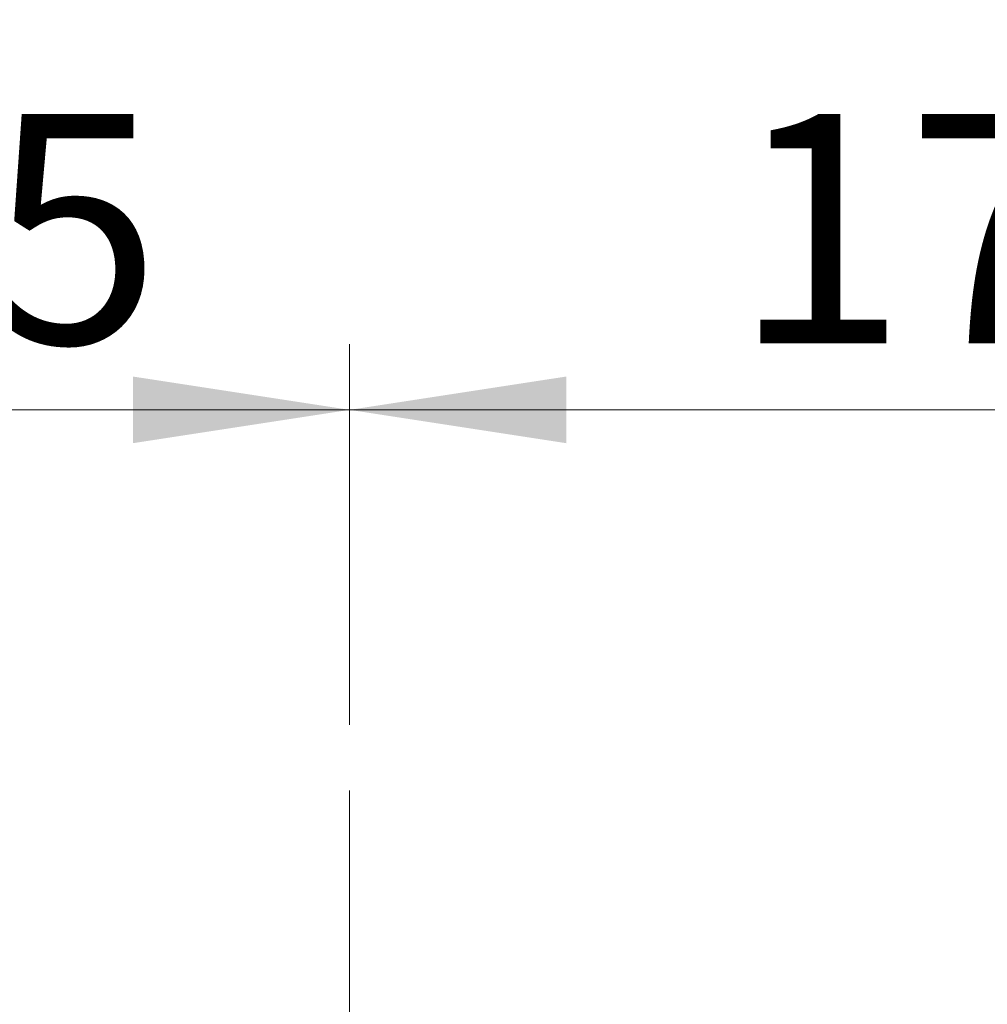
# Model space of a CAD drawing. Units: millimetres. Extents: x 6 to 413, y 7 to 291.
# Drawn here: x 85 to 100, y 228 to 243 of the extents above; entities that cross this region are included whole.
import ezdxf

# ---------------------------------------------------------------- set-up
doc = ezdxf.new("R2010")
doc.units = ezdxf.units.MM
doc.linetypes.add('CENTERX2', pattern=[20.32, 12.7, -2.54, 2.54, -2.54])
doc.styles.add('SLDTEXTSTYLE2', font='TXT', dxfattribs={"width": 0.75})
doc.dimstyles.new('SLDDIMSTYLE1', dxfattribs={"dimtxt": 3.5, "dimasz": 3.302, "dimexe": 0, "dimexo": 0.0625, "dimgap": 0.875, "dimtad": 1, "dimlfac": 9, "dimrnd": 1e-09, "dimzin": 12, "dimdsep": 46, "dimtxsty": 'SLDTEXTSTYLE2', "dimsah": 1, "dimcen": 0.09, "dimadec": 0, "dimazin": 3, "dimtfac": 1, "dimtofl": 0, "dimtmove": 0, "dimatfit": 3, "dimfxl": 1, "dimfrac": 2, "dimtolj": 1, "dimtzin": 12, "dimarcsym": 0})

# ---------------------------------------------------------------- blocks, each defined once
blk = doc.blocks.new('_D_1')
at = {"color": 7, "linetype": 'Continuous', "lineweight": 0}
for p, q in [((76.58, 232.634), (76.58, 238.376)), ((90.469, 232.571), (90.469, 238.376)), ((90.469, 237.376), (76.58, 237.376))]:
    blk.add_line(p, q, dxfattribs=at)
at = {"color": 7, "linetype": 'Continuous', "lineweight": 18}
for points in [[(76.58, 237.376), (79.882, 236.868), (79.882, 237.884)], [(90.469, 237.376), (87.167, 237.884), (87.167, 236.868)]]:
    blk.add_solid(points, dxfattribs=at)
at = {"color": 7, "linetype": 'Continuous', "lineweight": 18, "insert": (79.645, 241.888), "char_height": 3.5, "attachment_point": 1, "style": 'SLDTEXTSTYLE2'}
blk.add_mtext('125', dxfattribs=at)
blk = doc.blocks.new('_D_2')
at = {"color": 7, "linetype": 'Continuous', "lineweight": 0}
for p, q in [((90.469, 232.571), (90.469, 238.376)), ((109.913, 232.713), (109.913, 238.376)), ((109.913, 237.376), (90.469, 237.376))]:
    blk.add_line(p, q, dxfattribs=at)
at = {"color": 7, "linetype": 'Continuous', "lineweight": 18}
for points in [[(90.469, 237.376), (93.771, 236.868), (93.771, 237.884)], [(109.913, 237.376), (106.611, 237.884), (106.611, 236.868)]]:
    blk.add_solid(points, dxfattribs=at)
at = {"color": 7, "linetype": 'Continuous', "lineweight": 18, "insert": (96.312, 241.888), "char_height": 3.5, "attachment_point": 1, "style": 'SLDTEXTSTYLE2'}
blk.add_mtext('175', dxfattribs=at)
blk = doc.blocks.new('_D_12')
at = {"color": 7, "linetype": 'Continuous', "lineweight": 0}
for p, q in [((66.858, 224.379), (66.858, 247.528)), ((233.524, 224.379), (233.524, 247.528)), ((233.524, 246.528), (66.858, 246.528))]:
    blk.add_line(p, q, dxfattribs=at)
at = {"color": 7, "linetype": 'Continuous', "lineweight": 18}
for points in [[(66.858, 246.528), (70.16, 246.02), (70.16, 247.036)], [(233.524, 246.528), (230.222, 247.036), (230.222, 246.02)]]:
    blk.add_solid(points, dxfattribs=at)
at = {"color": 7, "linetype": 'Continuous', "lineweight": 18, "insert": (145.019, 251.04), "char_height": 3.5, "attachment_point": 1, "style": 'SLDTEXTSTYLE2'}
blk.add_mtext('1500', dxfattribs=at)

msp = doc.modelspace()

# ---------------------------------------------------------------- linework, layer by layer
at = {"color": 7, "linetype": 'CENTERX2', "lineweight": 18}
msp.add_line((90.46879738, 231.57082108), (90.46879738, 224.30613271), dxfattribs=at)

# ---------------------------------------------------------------- dimensions: what is measured, and where the dimension line sits
at = {"color": 7, "linetype": 'Continuous', "lineweight": 18}
for base, p1, p2, picture, middle in [((66.85768627, 246.52777648), (233.52435294, 223.37862593), (66.85768627, 223.37862593), '_D_12', (150.19101961, 246.52777648)), ((76.5799085, 237.37620552), (90.46879738, 231.57082108), (76.5799085, 231.63433766), '_D_1', (83.52435294, 237.37620552)), ((90.46879738, 237.37620552), (109.91324183, 231.71287424), (90.46879738, 231.57082108), '_D_2', (100.19101961, 237.37620552))]:
    dim = msp.add_linear_dim(base=base, p1=p1, p2=p2, dimstyle='SLDDIMSTYLE1', dxfattribs=at)
    dim.commit()
    dim.dimension.update_dxf_attribs({"geometry": picture, "text_midpoint": middle, "dimtype": 160})

doc.saveas('drawing.dxf')
